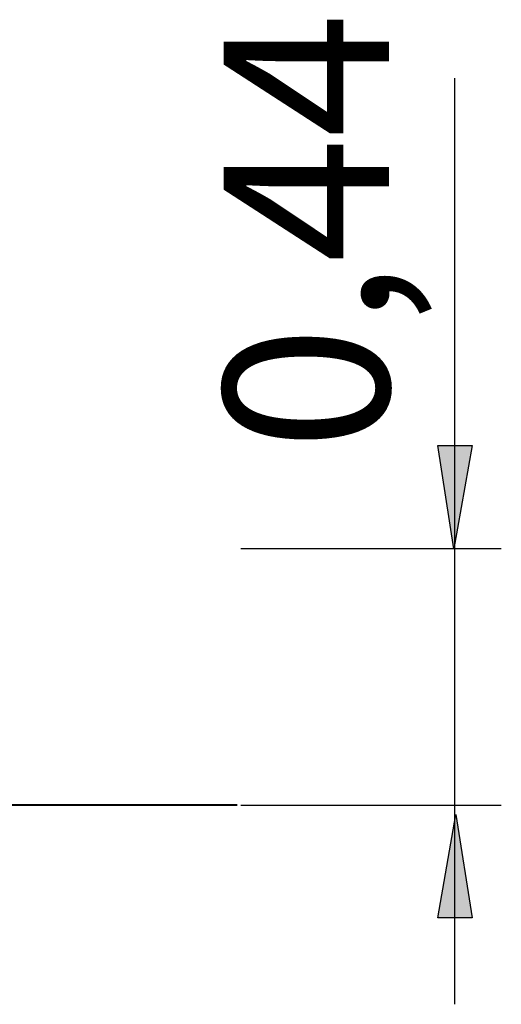
# Model space of a CAD drawing. Units: inches. Extents: x 23.6 to 46.6, y 32 to 71.4.
# Drawn here: x 38.2 to 46.6, y 54.2 to 71.4 of the extents above; entities that cross this region are included whole.
import ezdxf

# ---------------------------------------------------------------- set-up
doc = ezdxf.new("R2010")
doc.units = ezdxf.units.IN
doc.header["$MEASUREMENT"] = 0
doc.layers.add('Ebene 7', color=7, linetype='Continuous')

# ---------------------------------------------------------------- blocks, each defined once
blk = doc.blocks.new('block 926')
at = {"layer": 'Ebene 7', "color": 7, "lineweight": 25, "true_color": 0xffffff}
blk.add_lwpolyline([(46.596, 57.668), (42.06, 57.668)], dxfattribs=at)
blk = doc.blocks.new('block 927')
at = {"layer": 'Ebene 7', "color": 7, "lineweight": 25, "true_color": 0xffffff}
blk.add_lwpolyline([(46.596, 62.142), (42.06, 62.142)], dxfattribs=at)
blk = doc.blocks.new('block 928')
at = {"layer": 'Ebene 7', "color": 7, "lineweight": 25, "true_color": 0xffffff}
blk.add_lwpolyline([(45.788, 54.206), (45.788, 70.341)], dxfattribs=at)
blk = doc.blocks.new('block 929')
at = {"layer": 'Ebene 7', "color": 7, "true_color": 0xffffff, "insert": (44.639, 63.848), "char_height": 2.87867, "attachment_point": 7, "rotation": 90}
blk.add_mtext('\\feibe Helvetica Neue 47 Light Condensed|b0|i0|c0|p34;\\W1;0,44', dxfattribs=at)
blk = doc.blocks.new('block 935')
at = {"layer": 'Ebene 7', "color": 7, "lineweight": 40, "true_color": 0xffffff}
blk.add_lwpolyline([(23.598, 57.682), (41.995, 57.682)], dxfattribs=at)

msp = doc.modelspace()

# ---------------------------------------------------------------- hatches: boundary and pattern name
at = {"layer": 'Ebene 7', "true_color": 0xffffff}
h = msp.add_hatch(color=7, dxfattribs=at)
h.dxf.hatch_style = 2
h.paths.add_polyline_path([(45.771, 62.142), (45.488, 63.941), (46.088, 63.941)])
h = msp.add_hatch(color=7, dxfattribs=at)
h.dxf.hatch_style = 2
h.paths.add_polyline_path([(45.806, 57.514), (46.088, 55.715), (45.488, 55.715)])

# ---------------------------------------------------------------- linework, layer by layer
at = {"layer": 'Ebene 7', "color": 7, "lineweight": 25, "true_color": 0xffffff}
for points in [[(45.771, 62.142), (45.488, 63.941), (46.088, 63.941), (45.771, 62.142)], [(45.806, 57.514), (46.088, 55.715), (45.488, 55.715), (45.806, 57.514)]]:
    msp.add_lwpolyline(points, dxfattribs=at)

# ---------------------------------------------------------------- block references
at = {"layer": 'Ebene 7'}
for name in ['block 929', 'block 928', 'block 927', 'block 935', 'block 926']:
    msp.add_blockref(name, (0, 0), dxfattribs=at)

doc.saveas('drawing.dxf')
